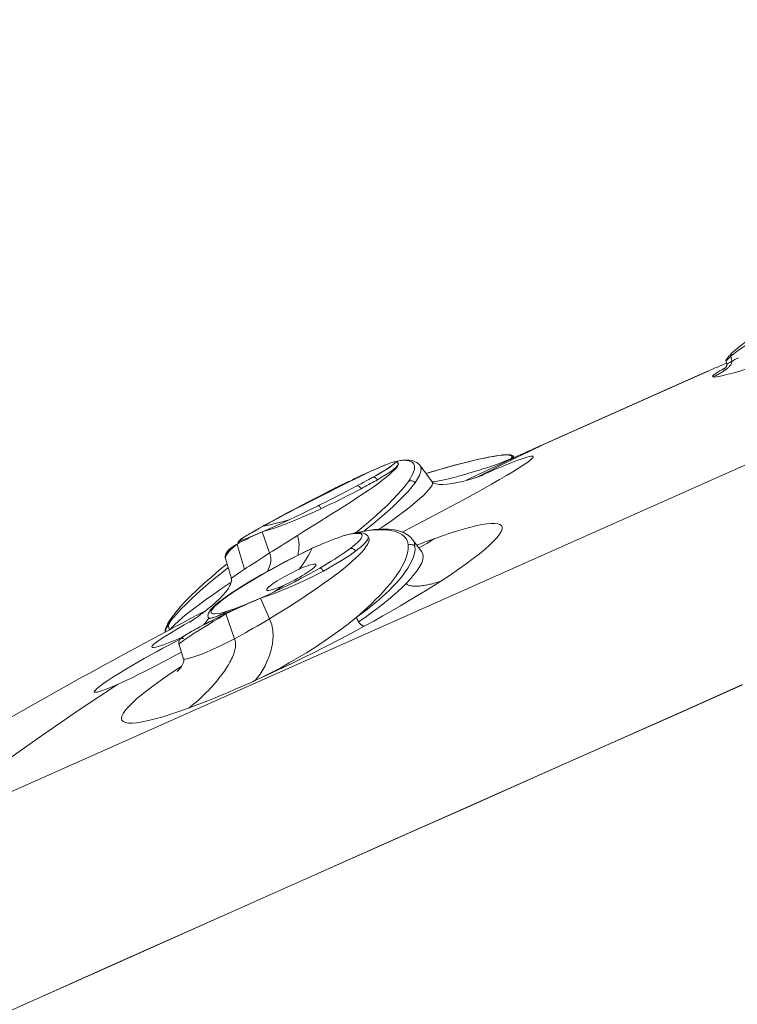
# Model space of a CAD drawing. Units: inches. Extents: x 168 to 1024, y 127 to 1560.
# Drawn here: x 928 to 956, y 1520 to 1559 of the extents above; entities that cross this region are included whole.
import ezdxf

# ---------------------------------------------------------------- set-up
doc = ezdxf.new("R2010")
doc.units = ezdxf.units.IN
doc.header["$MEASUREMENT"] = 0
doc.layers.add('Layer 1', color=7, linetype='Continuous')

msp = doc.modelspace()

# ---------------------------------------------------------------- linework, layer by layer
at = {"layer": 'Layer 1', "color": 7, "lineweight": 15}
for points in [[(996.091, 1559.097), (922.99, 1526.551)], [(958.854, 1547.793), (958.501, 1547.576), (958.164, 1547.366), (957.846, 1547.162), (957.545, 1546.966), (957.268, 1546.781), (957.013, 1546.605), (956.784, 1546.441), (956.581, 1546.289), (956.404, 1546.15)], [(959.05, 1547.724), (958.705, 1547.518), (958.376, 1547.319), (958.062, 1547.126), (957.764, 1546.942), (957.486, 1546.766), (957.227, 1546.6), (956.988, 1546.444), (956.773, 1546.299), (956.581, 1546.167), (956.415, 1546.048)], [(960.405, 1546.623), (959.879, 1546.428), (959.37, 1546.243), (958.882, 1546.067), (958.42, 1545.903), (957.985, 1545.752), (957.577, 1545.613), (957.205, 1545.489), (956.864, 1545.378), (956.557, 1545.282), (956.288, 1545.203), (956.057, 1545.138), (955.86, 1545.086), (955.704, 1545.053), (955.59, 1545.035), (955.508, 1545.03), (955.456, 1545.037)], [(956.404, 1546.15), (956.258, 1546.025), (956.191, 1545.965)], [(956.415, 1546.048), (956.273, 1545.943)], [(955.456, 1545.037), (955.497, 1545.055), (955.539, 1545.074), (955.579, 1545.093), (955.619, 1545.114), (955.659, 1545.135), (955.697, 1545.155), (955.734, 1545.177), (955.772, 1545.199), (955.807, 1545.22), (955.842, 1545.241), (955.874, 1545.263), (955.905, 1545.283), (955.934, 1545.304), (955.962, 1545.324), (955.988, 1545.344), (956.013, 1545.363), (956.035, 1545.382), (956.055, 1545.4), (956.073, 1545.418), (956.09, 1545.435), (956.106, 1545.453), (956.124, 1545.474), (956.142, 1545.496), (956.157, 1545.518), (956.173, 1545.54), (956.184, 1545.562), (956.193, 1545.583), (956.2, 1545.605), (956.202, 1545.627), (956.199, 1545.649)], [(956.013, 1545.766), (956.003, 1545.751), (955.993, 1545.735), (955.987, 1545.721), (955.981, 1545.706), (955.977, 1545.693), (955.974, 1545.679), (955.971, 1545.665), (955.973, 1545.649), (955.974, 1545.643)], [(955.973, 1545.645), (955.999, 1545.519)], [(956.159, 1545.851), (956.091, 1545.792), (956.038, 1545.741), (956, 1545.7), (955.98, 1545.668), (955.974, 1545.643)], [(955.974, 1545.643), (955.974, 1545.642)], [(956.036, 1545.799), (956.024, 1545.782), (956.013, 1545.766)], [(956.192, 1545.965), (956.181, 1545.956), (956.159, 1545.934), (956.138, 1545.913), (956.118, 1545.893), (956.098, 1545.873), (956.082, 1545.854), (956.065, 1545.835), (956.05, 1545.817), (956.036, 1545.799)], [(956.127, 1545.609), (956.199, 1545.65)], [(956.159, 1545.851), (956.156, 1545.868), (956.156, 1545.886), (956.157, 1545.904), (956.163, 1545.921), (956.17, 1545.938), (956.18, 1545.952), (956.191, 1545.965)], [(956.273, 1545.943), (956.159, 1545.851)], [(956.199, 1545.65), (956.159, 1545.851)], [(956.321, 1545.716), (956.199, 1545.649)], [(956.468, 1545.793), (956.321, 1545.716)], [(955.295, 1545.279), (948.318, 1542.172)], [(948.392, 1542.206), (955.219, 1545.245)], [(955.295, 1545.279), (955.219, 1545.245)], [(955.448, 1545.046), (955.446, 1545.064), (955.462, 1545.086), (955.491, 1545.115), (955.532, 1545.147), (955.586, 1545.184), (955.652, 1545.225), (955.729, 1545.272), (955.816, 1545.321)], [(955.816, 1545.321), (955.914, 1545.374)], [(955.889, 1545.344), (955.887, 1545.343), (955.887, 1545.343)], [(955.919, 1545.369), (955.916, 1545.366), (955.912, 1545.363), (955.909, 1545.361), (955.907, 1545.358), (955.904, 1545.356), (955.903, 1545.354), (955.9, 1545.352), (955.898, 1545.351), (955.897, 1545.35), (955.894, 1545.349), (955.893, 1545.347), (955.892, 1545.347), (955.892, 1545.345), (955.89, 1545.345), (955.889, 1545.345), (955.889, 1545.344)], [(955.914, 1545.374), (955.936, 1545.386)], [(955.914, 1545.374), (955.931, 1545.381)], [(956, 1545.494), (955.999, 1545.486), (955.996, 1545.478), (955.993, 1545.469), (955.989, 1545.46), (955.985, 1545.45), (955.98, 1545.44), (955.973, 1545.431), (955.966, 1545.421), (955.959, 1545.412), (955.952, 1545.403), (955.945, 1545.395), (955.938, 1545.388), (955.933, 1545.383), (955.927, 1545.378), (955.923, 1545.373), (955.919, 1545.369)], [(956, 1545.58), (955.977, 1545.57)], [(955.999, 1545.518), (955.999, 1545.519), (956.007, 1545.53), (956.032, 1545.549), (956.071, 1545.575)], [(955.999, 1545.515), (956, 1545.511), (956.002, 1545.502), (956, 1545.494)], [(956.071, 1545.575), (956.127, 1545.609)], [(955.456, 1545.037), (955.455, 1545.038), (955.453, 1545.039), (955.453, 1545.039), (955.451, 1545.041), (955.451, 1545.042), (955.449, 1545.043), (955.448, 1545.044), (955.448, 1545.045), (955.448, 1545.046)], [(951.807, 1543.726), (951.806, 1543.726)], [(948.249, 1542.11), (948.795, 1542.37), (949.339, 1542.627)], [(948.318, 1542.172), (948.392, 1542.206)], [(943.245, 1541.753), (943.194, 1541.748), (943.144, 1541.74), (943.09, 1541.731)], [(943.918, 1541.56), (943.882, 1541.602), (943.804, 1541.665), (943.717, 1541.71), (943.619, 1541.741), (943.507, 1541.759), (943.382, 1541.764), (943.244, 1541.756), (943.094, 1541.73)], [(943.473, 1540.923), (943.543, 1541.031), (943.6, 1541.129), (943.644, 1541.215), (943.677, 1541.294), (943.699, 1541.364), (943.71, 1541.426), (943.714, 1541.481), (943.71, 1541.529), (943.699, 1541.571), (943.682, 1541.608), (943.66, 1541.64), (943.633, 1541.667), (943.601, 1541.69), (943.565, 1541.709), (943.527, 1541.724), (943.485, 1541.736), (943.44, 1541.745), (943.394, 1541.751), (943.346, 1541.754), (943.296, 1541.754), (943.245, 1541.753)], [(946.928, 1541.931), (946.706, 1541.892), (946.458, 1541.842), (946.182, 1541.782), (945.882, 1541.711), (945.558, 1541.629), (945.212, 1541.537), (944.848, 1541.437), (944.465, 1541.327), (944.159, 1541.236)], [(947.012, 1541.938), (946.826, 1541.91), (946.613, 1541.871), (946.379, 1541.823), (946.123, 1541.766), (945.846, 1541.7), (945.551, 1541.625), (945.239, 1541.543), (944.913, 1541.453), (944.573, 1541.356), (944.221, 1541.254)], [(946.149, 1541.08), (946.619, 1541.315), (947.162, 1541.583), (947.706, 1541.848), (948.249, 1542.11)], [(946.554, 1541.46), (946.703, 1541.51), (946.857, 1541.564), (947.013, 1541.621), (947.173, 1541.681), (947.337, 1541.746), (947.505, 1541.815)], [(946.754, 1541.341), (946.952, 1541.425), (947.14, 1541.503), (947.315, 1541.575), (947.48, 1541.641), (947.633, 1541.702), (947.775, 1541.755), (947.906, 1541.802), (948.024, 1541.842), (948.129, 1541.876), (948.219, 1541.899), (948.293, 1541.915), (948.348, 1541.919), (948.38, 1541.911), (948.388, 1541.891), (948.37, 1541.856), (948.322, 1541.806), (948.241, 1541.739), (948.129, 1541.656), (947.983, 1541.557), (947.8, 1541.439), (947.585, 1541.306), (947.337, 1541.158), (947.053, 1540.992), (946.74, 1540.812)], [(947.119, 1541.957), (946.928, 1541.931)], [(947.171, 1541.957), (947.012, 1541.938)], [(947.209, 1541.965), (947.119, 1541.957)], [(947.207, 1541.965), (947.188, 1541.962), (947.171, 1541.957)], [(947.271, 1541.963), (947.171, 1541.957)], [(947.221, 1541.966), (947.207, 1541.965)], [(947.364, 1541.973), (947.338, 1541.973), (947.311, 1541.972), (947.282, 1541.971), (947.251, 1541.969), (947.221, 1541.966)], [(947.479, 1541.949), (947.425, 1541.96), (947.356, 1541.964), (947.271, 1541.963)], [(947.455, 1541.968), (947.435, 1541.97), (947.413, 1541.971), (947.389, 1541.972), (947.364, 1541.973)], [(947.494, 1541.962), (947.475, 1541.965), (947.455, 1541.968)], [(947.538, 1541.911), (947.516, 1541.933), (947.479, 1541.949)], [(947.51, 1541.958), (947.494, 1541.962)], [(947.505, 1541.815), (947.532, 1541.852), (947.544, 1541.884), (947.538, 1541.911)], [(947.552, 1541.847), (947.505, 1541.815)], [(947.519, 1541.795), (947.505, 1541.815)], [(947.526, 1541.954), (947.51, 1541.958)], [(947.593, 1541.911), (947.59, 1541.915), (947.578, 1541.927), (947.567, 1541.935), (947.555, 1541.942), (947.541, 1541.949), (947.526, 1541.954)], [(947.582, 1541.874), (947.552, 1541.847)], [(947.593, 1541.911), (947.596, 1541.896), (947.582, 1541.874)], [(947.592, 1541.913), (947.637, 1541.851)], [(947.593, 1541.911), (947.593, 1541.911)], [(942.053, 1541.349), (942.182, 1541.406), (942.302, 1541.459), (942.415, 1541.506)], [(942.211, 1541.419), (942.058, 1541.352)], [(942.282, 1541.45), (942.211, 1541.419)], [(942.34, 1541.475), (942.282, 1541.45)], [(942.384, 1541.495), (942.34, 1541.475)], [(942.42, 1541.51), (942.384, 1541.495)], [(942.415, 1541.506), (942.517, 1541.55)], [(942.454, 1541.523), (942.42, 1541.51)], [(942.49, 1541.538), (942.454, 1541.523)], [(942.534, 1541.556), (942.49, 1541.538)], [(942.807, 1541.532), (942.727, 1541.477), (942.624, 1541.41), (942.503, 1541.334)], [(942.517, 1541.55), (942.612, 1541.588)], [(942.809, 1541.532), (942.756, 1541.496), (942.687, 1541.451), (942.609, 1541.4), (942.519, 1541.345)], [(942.909, 1541.414), (942.817, 1541.343), (942.704, 1541.264), (942.57, 1541.178)], [(942.612, 1541.588), (942.696, 1541.621), (942.771, 1541.65), (942.838, 1541.673)], [(942.712, 1541.182), (942.825, 1541.281), (942.918, 1541.368)], [(942.809, 1541.532), (942.807, 1541.532)], [(942.879, 1541.585), (942.809, 1541.532)], [(942.838, 1541.673), (942.894, 1541.691)], [(942.924, 1541.626), (942.879, 1541.585)], [(942.924, 1541.695), (942.894, 1541.692)], [(942.894, 1541.691), (942.934, 1541.69)], [(942.984, 1541.476), (942.909, 1541.414)], [(942.918, 1541.368), (942.991, 1541.446)], [(942.951, 1541.696), (942.924, 1541.695)], [(942.949, 1541.657), (942.924, 1541.626)], [(942.934, 1541.69), (942.952, 1541.678), (942.949, 1541.657)], [(942.975, 1541.695), (942.951, 1541.696)], [(942.963, 1541.695), (942.993, 1541.705)], [(943.065, 1541.643), (943.055, 1541.655), (943.029, 1541.676), (943.002, 1541.689), (942.975, 1541.695)], [(943.037, 1541.53), (942.984, 1541.476)], [(942.991, 1541.446), (943.043, 1541.512), (943.072, 1541.567)], [(942.993, 1541.705), (943.09, 1541.73)], [(943.09, 1541.731), (942.997, 1541.69)], [(943.08, 1541.61), (943.069, 1541.574), (943.037, 1541.53)], [(943.068, 1541.639), (943.072, 1541.634)], [(943.072, 1541.634), (943.08, 1541.61)], [(943.072, 1541.567), (943.08, 1541.61)], [(943.919, 1541.557), (943.958, 1541.484), (943.969, 1541.391), (943.952, 1541.284), (943.908, 1541.161), (943.835, 1541.024), (943.736, 1540.872)], [(943.918, 1541.56), (943.919, 1541.557)], [(943.919, 1541.557), (944.404, 1540.903)], [(946.124, 1541.322), (946.263, 1541.366), (946.407, 1541.412)], [(946.407, 1541.412), (946.554, 1541.46)], [(941.319, 1540.994), (941.057, 1540.865), (940.788, 1540.732), (940.514, 1540.596), (940.237, 1540.458), (939.96, 1540.318)], [(941.108, 1540.887), (941.356, 1541.009)], [(941.484, 1541.08), (941.334, 1541.004), (941.199, 1540.935)], [(941.261, 1540.978), (941.207, 1540.952)], [(941.315, 1541.006), (941.261, 1540.978)], [(941.369, 1541.032), (941.315, 1541.006)], [(941.816, 1541.236), (941.574, 1541.118), (941.319, 1540.994)], [(941.356, 1541.009), (941.597, 1541.128), (941.83, 1541.242)], [(941.422, 1541.059), (941.369, 1541.032)], [(941.477, 1541.085), (941.422, 1541.059)], [(941.586, 1541.138), (941.472, 1541.084)], [(941.586, 1541.138), (941.477, 1541.085)], [(941.777, 1541.222), (941.632, 1541.153), (941.484, 1541.08)], [(941.775, 1541.224), (941.586, 1541.138)], [(941.698, 1541.189), (941.586, 1541.138)], [(941.781, 1541.226), (941.698, 1541.189)], [(941.917, 1541.288), (941.775, 1541.224)], [(941.917, 1541.288), (941.777, 1541.222)], [(941.916, 1541.288), (941.888, 1541.276), (941.781, 1541.226)], [(942.048, 1541.347), (941.816, 1541.236)], [(941.916, 1541), (941.816, 1540.945)], [(941.83, 1541.242), (942.053, 1541.349)], [(942.051, 1541.074), (941.916, 1541)], [(942.208, 1541.162), (942.051, 1541.074)], [(942.184, 1541.149), (942.051, 1541.074)], [(942.255, 1540.989), (942.235, 1541.014), (942.213, 1541.038), (942.189, 1541.057), (942.162, 1541.072), (942.136, 1541.082), (942.11, 1541.087), (942.084, 1541.086), (942.059, 1541.079), (942.051, 1541.074)], [(942.519, 1541.345), (942.417, 1541.284), (942.306, 1541.22), (942.184, 1541.149)], [(942.255, 1540.989), (942.19, 1540.952)], [(942.503, 1541.334), (942.362, 1541.252), (942.208, 1541.162)], [(942.57, 1541.178), (942.42, 1541.087), (942.255, 1540.989)], [(942.266, 1540.832), (942.432, 1540.958), (942.581, 1541.075), (942.712, 1541.182)], [(944.221, 1541.254), (944.159, 1541.235)], [(945.798, 1540.974), (945.605, 1540.925), (945.401, 1540.879), (945.195, 1540.841), (945.002, 1540.814), (944.829, 1540.803), (944.679, 1540.805), (944.559, 1540.823), (944.469, 1540.853), (944.413, 1540.894), (944.404, 1540.904)], [(944.683, 1540.947), (944.771, 1540.965), (944.862, 1540.983), (944.956, 1541.004), (945.053, 1541.026), (945.157, 1541.05), (945.262, 1541.077), (945.373, 1541.105), (945.488, 1541.136), (945.606, 1541.169), (945.729, 1541.204), (945.857, 1541.242), (945.988, 1541.281), (946.124, 1541.322)], [(946.433, 1541.18), (946.408, 1541.17), (946.347, 1541.148), (946.255, 1541.116), (946.131, 1541.074), (945.975, 1541.026), (945.798, 1540.974)], [(946.186, 1541.093), (946.317, 1541.151), (946.543, 1541.249), (946.754, 1541.341)], [(939.816, 1540.241), (940.075, 1540.372), (940.336, 1540.504), (940.596, 1540.634), (940.855, 1540.762), (941.108, 1540.887)], [(941.443, 1540.744), (941.25, 1540.642), (941.054, 1540.54), (940.852, 1540.434), (940.644, 1540.327), (940.43, 1540.219), (940.212, 1540.11)], [(940.626, 1540.681), (940.338, 1540.534)], [(940.633, 1540.685), (940.383, 1540.531)], [(940.808, 1540.769), (940.633, 1540.685)], [(940.979, 1540.852), (940.808, 1540.769)], [(941.147, 1540.932), (940.979, 1540.852)], [(941.155, 1540.925), (941.104, 1540.899)], [(941.207, 1540.952), (941.155, 1540.925)], [(941.613, 1540.635), (941.453, 1540.551), (941.287, 1540.464)], [(941.406, 1538.905), (941.641, 1539.097), (941.921, 1539.334), (942.186, 1539.566), (942.431, 1539.79), (942.657, 1540.006), (942.864, 1540.211), (943.048, 1540.407), (943.212, 1540.591), (943.354, 1540.764), (943.473, 1540.923)], [(941.502, 1540.775), (941.443, 1540.744)], [(941.613, 1540.635), (941.595, 1540.662), (941.574, 1540.688), (941.552, 1540.71), (941.53, 1540.727), (941.509, 1540.739), (941.487, 1540.748), (941.466, 1540.75), (941.449, 1540.747), (941.443, 1540.744)], [(941.449, 1540.272), (941.672, 1540.42), (941.884, 1540.564), (942.082, 1540.701)], [(941.816, 1540.945), (941.715, 1540.89), (941.61, 1540.833), (941.502, 1540.775)], [(941.767, 1540.718), (941.69, 1540.677), (941.613, 1540.635)], [(942.19, 1540.952), (942.124, 1540.915), (942.056, 1540.877), (941.987, 1540.838), (941.916, 1540.799), (941.841, 1540.759), (941.767, 1540.718)], [(943.736, 1540.872), (943.611, 1540.707), (943.459, 1540.531), (943.285, 1540.342), (943.087, 1540.142), (942.867, 1539.933), (942.625, 1539.715), (942.362, 1539.488), (942.081, 1539.255), (941.783, 1539.017)], [(942.082, 1540.701), (942.266, 1540.832)], [(942.322, 1539.038), (942.517, 1539.173), (942.803, 1539.374), (943.07, 1539.567), (943.317, 1539.753), (943.542, 1539.927), (943.74, 1540.088), (943.914, 1540.237), (944.063, 1540.373), (944.185, 1540.495), (944.283, 1540.604), (944.355, 1540.698), (944.402, 1540.779), (944.42, 1540.845), (944.41, 1540.896), (944.404, 1540.903)], [(943.736, 1540.872), (943.714, 1540.895), (943.688, 1540.915), (943.658, 1540.932), (943.627, 1540.943), (943.595, 1540.95), (943.564, 1540.951), (943.531, 1540.947), (943.5, 1540.938), (943.473, 1540.923)], [(946.74, 1540.812), (946.397, 1540.618), (946.021, 1540.41), (945.62, 1540.191), (945.195, 1539.961), (944.745, 1539.72), (944.279, 1539.474), (943.799, 1539.222)], [(944.407, 1540.9), (944.443, 1540.905), (944.517, 1540.918), (944.599, 1540.932), (944.683, 1540.947)], [(938.589, 1539.608), (938.821, 1539.729), (939.06, 1539.854), (939.307, 1539.981), (939.559, 1540.11), (939.816, 1540.241)], [(939.817, 1540.265), (939.482, 1540.091)], [(939.96, 1540.318), (939.685, 1540.179)], [(940.338, 1540.534), (940.05, 1540.386), (939.817, 1540.265)], [(941.287, 1540.464), (941.116, 1540.377), (940.943, 1540.288), (940.765, 1540.2), (940.585, 1540.11), (940.4, 1540.021), (940.215, 1539.933)], [(941.216, 1540.121), (941.449, 1540.272)], [(939.898, 1539.953), (939.617, 1539.815), (939.335, 1539.678), (939.054, 1539.543), (938.774, 1539.412), (938.5, 1539.284), (938.231, 1539.162), (937.973, 1539.047), (937.725, 1538.94)], [(939.685, 1540.179), (939.413, 1540.04), (939.146, 1539.903), (938.887, 1539.769), (938.636, 1539.638)], [(939.482, 1540.091), (939.207, 1539.947), (938.939, 1539.806), (938.681, 1539.669)], [(940.031, 1539.846), (939.754, 1539.718)], [(939.962, 1539.985), (939.898, 1539.953)], [(940.212, 1540.11), (939.962, 1539.985)], [(940.031, 1539.846), (939.962, 1539.985)], [(940.215, 1539.933), (940.031, 1539.846)], [(940.21, 1539.487), (940.466, 1539.647), (940.721, 1539.806), (940.973, 1539.965)], [(940.973, 1539.965), (941.216, 1540.121)], [(939.754, 1539.718), (939.474, 1539.594), (939.195, 1539.473), (938.924, 1539.36), (938.661, 1539.256), (938.407, 1539.159), (938.163, 1539.074), (937.933, 1539), (937.72, 1538.938)], [(938.218, 1539.416), (938.117, 1539.361)], [(938.154, 1539.376), (938.296, 1539.452)], [(938.681, 1539.669), (938.436, 1539.537), (938.203, 1539.412)], [(938.366, 1539.494), (938.218, 1539.416)], [(938.296, 1539.452), (938.369, 1539.491)], [(938.347, 1539.485), (938.351, 1539.487), (938.369, 1539.491)], [(938.636, 1539.638), (938.366, 1539.494)], [(938.369, 1539.491), (938.589, 1539.608)], [(938.545, 1539.348), (938.786, 1539.417)], [(940.21, 1539.487), (940.087, 1539.412), (939.84, 1539.257)], [(937.437, 1538.98), (937.593, 1539.069)], [(937.561, 1539.057), (937.465, 1539.002)], [(937.68, 1539.123), (937.561, 1539.057)], [(937.593, 1539.069), (937.762, 1539.163)], [(937.826, 1539.204), (937.68, 1539.123)], [(938.203, 1539.412), (937.987, 1539.293), (937.787, 1539.182), (937.733, 1539.153)], [(937.762, 1539.163), (937.886, 1539.231)], [(937.762, 1539.163), (938.026, 1539.218)], [(937.988, 1539.292), (937.826, 1539.204)], [(937.886, 1539.231), (938.017, 1539.302)], [(938.117, 1539.361), (937.988, 1539.292)], [(938.017, 1539.302), (938.154, 1539.376)], [(938.026, 1539.218), (938.286, 1539.279), (938.545, 1539.348)], [(939.84, 1539.257), (939.347, 1538.949)], [(943.627, 1538.644), (943.584, 1538.696), (943.462, 1538.807), (943.31, 1538.898), (943.13, 1538.968), (942.922, 1539.015), (942.687, 1539.041), (942.423, 1539.045), (942.128, 1539.026), (941.807, 1538.984)], [(943.799, 1539.222), (943.306, 1538.965)], [(944.495, 1538.669), (944.815, 1538.783), (945.118, 1538.887), (945.403, 1538.978), (945.675, 1539.059), (945.928, 1539.128), (946.163, 1539.184), (946.375, 1539.227), (946.565, 1539.257), (946.732, 1539.272), (946.871, 1539.272), (946.987, 1539.257), (947.072, 1539.227), (947.13, 1539.181), (947.158, 1539.119), (947.158, 1539.042), (947.125, 1538.949), (947.061, 1538.84), (946.966, 1538.717), (946.841, 1538.579), (946.682, 1538.425), (946.493, 1538.258), (946.276, 1538.078), (946.025, 1537.885), (945.748, 1537.679), (945.443, 1537.465), (945.11, 1537.238), (944.749, 1537)], [(937.224, 1538.709), (937.113, 1538.655), (937.009, 1538.603), (936.911, 1538.552), (936.818, 1538.504)], [(936.864, 1538.629), (936.914, 1538.663)], [(936.869, 1538.641), (936.865, 1538.638)], [(936.874, 1538.644), (936.869, 1538.641)], [(936.88, 1538.65), (936.874, 1538.644)], [(936.889, 1538.655), (936.88, 1538.65)], [(936.897, 1538.661), (936.889, 1538.655)], [(936.905, 1538.666), (936.897, 1538.661)], [(936.915, 1538.672), (936.905, 1538.666)], [(936.914, 1538.663), (936.981, 1538.709), (937.068, 1538.764)], [(936.925, 1538.679), (936.915, 1538.672)], [(936.934, 1538.685), (936.925, 1538.679)], [(936.949, 1538.695), (936.934, 1538.685)], [(937.079, 1538.666), (937.002, 1538.637), (936.936, 1538.614)], [(936.963, 1538.705), (936.949, 1538.695)], [(936.98, 1538.715), (936.963, 1538.705)], [(936.996, 1538.725), (936.98, 1538.715)], [(937.018, 1538.74), (936.996, 1538.725)], [(937.043, 1538.755), (937.018, 1538.74)], [(937.069, 1538.771), (937.043, 1538.755)], [(937.068, 1538.764), (937.174, 1538.827), (937.297, 1538.9), (937.437, 1538.98)], [(937.102, 1538.791), (937.069, 1538.771)], [(937.578, 1538.874), (937.472, 1538.829), (937.36, 1538.781), (937.257, 1538.738), (937.163, 1538.699), (937.079, 1538.666)], [(937.137, 1538.812), (937.102, 1538.791)], [(937.184, 1538.839), (937.137, 1538.812)], [(937.232, 1538.868), (937.184, 1538.839)], [(937.264, 1538.736), (937.221, 1538.718)], [(937.587, 1538.878), (937.461, 1538.82), (937.339, 1538.764), (937.224, 1538.709)], [(937.294, 1538.905), (937.232, 1538.868)], [(937.354, 1538.777), (937.264, 1538.736)], [(937.361, 1538.943), (937.294, 1538.905)], [(937.578, 1538.874), (937.354, 1538.777)], [(937.465, 1539.002), (937.361, 1538.943)], [(937.72, 1538.938), (937.578, 1538.874)], [(937.72, 1538.938), (937.587, 1538.878)], [(938.013, 1538.107), (937.72, 1538.938)], [(938.71, 1538.549), (939.105, 1538.796)], [(939.347, 1538.949), (939.105, 1538.796)], [(939.118, 1538.011), (939.12, 1538.018), (939.131, 1538.067), (939.14, 1538.117), (939.149, 1538.169), (939.157, 1538.222), (939.162, 1538.276), (939.167, 1538.33), (939.168, 1538.384), (939.168, 1538.44), (939.165, 1538.499), (939.16, 1538.561), (939.15, 1538.623), (939.138, 1538.683), (939.122, 1538.741), (939.105, 1538.796)], [(939.682, 1538.289), (939.842, 1538.359), (939.997, 1538.426), (940.149, 1538.49), (940.295, 1538.549), (940.437, 1538.606), (940.574, 1538.658), (940.706, 1538.707), (940.831, 1538.752)], [(941.925, 1538.676), (941.924, 1538.607), (941.902, 1538.528), (941.862, 1538.442), (941.804, 1538.346), (941.728, 1538.244), (941.635, 1538.134), (941.524, 1538.019), (941.396, 1537.897), (941.253, 1537.766), (941.093, 1537.628), (940.918, 1537.487), (940.733, 1537.342), (940.538, 1537.196), (940.335, 1537.047)], [(940.831, 1538.752), (940.95, 1538.792)], [(940.95, 1538.792), (941.112, 1538.83)], [(941.103, 1538.83), (940.954, 1538.793)], [(941.234, 1538.86), (941.103, 1538.83)], [(941.112, 1538.83), (941.254, 1538.857), (941.374, 1538.873)], [(941.46, 1538.918), (941.216, 1538.856)], [(941.351, 1538.881), (941.234, 1538.86)], [(941.418, 1538.907), (941.307, 1538.881)], [(941.454, 1538.895), (941.351, 1538.881)], [(941.374, 1538.873), (941.475, 1538.878), (941.552, 1538.872)], [(941.873, 1538.645), (941.836, 1538.586), (941.783, 1538.519), (941.712, 1538.444), (941.624, 1538.363), (941.52, 1538.277), (941.4, 1538.185)], [(941.534, 1538.931), (941.418, 1538.907)], [(941.544, 1538.9), (941.454, 1538.895)], [(941.807, 1538.984), (941.46, 1538.918)], [(941.644, 1538.74), (941.613, 1538.681), (941.56, 1538.614), (941.489, 1538.538)], [(943.466, 1538.409), (943.444, 1538.521), (943.405, 1538.619), (943.352, 1538.703), (943.287, 1538.774), (943.21, 1538.834), (943.124, 1538.885), (943.032, 1538.925), (942.931, 1538.958), (942.827, 1538.983), (942.718, 1539.001), (942.605, 1539.013), (942.489, 1539.019), (942.37, 1539.02), (942.252, 1539.018), (942.132, 1539.011), (942.012, 1539.001), (941.891, 1538.987), (941.771, 1538.971), (941.652, 1538.951), (941.534, 1538.931)], [(941.768, 1538.865), (941.699, 1538.888), (941.625, 1538.899), (941.544, 1538.9)], [(941.552, 1538.872), (941.608, 1538.855), (941.641, 1538.827), (941.654, 1538.789), (941.644, 1538.74)], [(941.783, 1539.017), (941.727, 1538.973)], [(941.876, 1538.779), (941.83, 1538.826), (941.768, 1538.865)], [(941.876, 1538.779), (941.891, 1538.744), (941.891, 1538.699), (941.873, 1538.645)], [(941.894, 1538.757), (941.874, 1538.781)], [(941.874, 1538.781), (941.876, 1538.779)], [(941.894, 1538.757), (941.907, 1538.734), (941.925, 1538.676)], [(943.306, 1538.965), (943.233, 1538.928)], [(943.624, 1538.648), (944.001, 1538.152)], [(943.627, 1538.644), (943.66, 1538.596), (943.707, 1538.487), (943.732, 1538.366)], [(943.911, 1538.323), (944.005, 1538.374), (944.101, 1538.428), (944.199, 1538.484), (944.297, 1538.543), (944.396, 1538.606), (944.495, 1538.67)], [(944.01, 1538.487), (944.256, 1538.581), (944.495, 1538.669)], [(936.354, 1536.405), (936.518, 1536.519), (936.699, 1536.639), (936.894, 1536.764), (937.104, 1536.894), (937.327, 1537.028), (937.561, 1537.165), (937.804, 1537.305), (938.057, 1537.447), (938.318, 1537.589), (938.586, 1537.733), (938.858, 1537.875), (939.132, 1538.016), (939.408, 1538.154), (939.682, 1538.289)], [(936.377, 1538.16), (936.393, 1538.187), (936.412, 1538.215), (936.439, 1538.244), (936.47, 1538.275), (936.506, 1538.305), (936.544, 1538.337), (936.587, 1538.368), (936.632, 1538.397), (936.679, 1538.428), (936.705, 1538.443)], [(936.594, 1538.337), (936.478, 1538.225), (936.386, 1538.125)], [(936.563, 1538.353), (936.501, 1538.306), (936.45, 1538.264), (936.408, 1538.226)], [(939.675, 1538.286), (939.394, 1538.149), (939.109, 1538.006), (938.822, 1537.86), (938.537, 1537.712), (938.256, 1537.562), (937.979, 1537.411), (937.71, 1537.26), (937.451, 1537.11), (937.203, 1536.964), (936.966, 1536.821), (936.745, 1536.682), (936.541, 1536.548)], [(936.638, 1538.402), (936.563, 1538.353)], [(936.732, 1538.458), (936.594, 1538.337)], [(936.705, 1538.444), (936.638, 1538.402)], [(936.705, 1538.443), (936.736, 1538.459)], [(936.71, 1538.446), (936.732, 1538.458)], [(936.818, 1538.504), (936.732, 1538.457)], [(936.772, 1538.481), (936.732, 1538.457)], [(936.765, 1538.349), (936.732, 1538.458)], [(936.831, 1538.129), (936.765, 1538.349)], [(936.827, 1538.608), (936.825, 1538.607), (936.824, 1538.606), (936.823, 1538.604), (936.821, 1538.603), (936.82, 1538.602), (936.818, 1538.601), (936.817, 1538.6), (936.816, 1538.599), (936.814, 1538.597), (936.814, 1538.597), (936.813, 1538.595), (936.812, 1538.594), (936.81, 1538.593), (936.809, 1538.592), (936.807, 1538.59), (936.806, 1538.59), (936.806, 1538.588), (936.805, 1538.587), (936.803, 1538.586), (936.802, 1538.585), (936.801, 1538.583), (936.799, 1538.582), (936.798, 1538.581), (936.798, 1538.579), (936.796, 1538.577), (936.795, 1538.576), (936.794, 1538.574), (936.792, 1538.572), (936.791, 1538.57), (936.789, 1538.568), (936.788, 1538.566), (936.787, 1538.563), (936.785, 1538.56), (936.784, 1538.556), (936.781, 1538.552), (936.78, 1538.546), (936.778, 1538.539), (936.777, 1538.533), (936.776, 1538.527), (936.776, 1538.521), (936.776, 1538.515), (936.777, 1538.508), (936.778, 1538.503), (936.78, 1538.497)], [(936.88, 1538.596), (936.843, 1538.566), (936.814, 1538.541), (936.795, 1538.52), (936.784, 1538.504)], [(936.829, 1538.61), (936.827, 1538.608)], [(936.832, 1538.613), (936.829, 1538.61)], [(936.829, 1538.59), (936.836, 1538.604)], [(936.88, 1538.596), (936.845, 1538.587), (936.829, 1538.59)], [(936.836, 1538.615), (936.832, 1538.613)], [(936.836, 1538.604), (936.864, 1538.629)], [(936.839, 1538.618), (936.836, 1538.615)], [(936.842, 1538.621), (936.839, 1538.618)], [(936.845, 1538.623), (936.842, 1538.621)], [(936.849, 1538.626), (936.845, 1538.623)], [(936.853, 1538.629), (936.849, 1538.626)], [(936.857, 1538.632), (936.853, 1538.629)], [(936.861, 1538.634), (936.857, 1538.632)], [(936.865, 1538.638), (936.861, 1538.634)], [(936.936, 1538.614), (936.88, 1538.596)], [(936.88, 1538.596), (936.88, 1538.596)], [(938.23, 1538.244), (938.462, 1538.392), (938.584, 1538.469), (938.71, 1538.549)], [(939.682, 1538.289), (939.606, 1538.14), (939.526, 1537.995), (939.445, 1537.856), (939.359, 1537.722), (939.271, 1537.593), (939.18, 1537.47)], [(941.155, 1538.261), (941.056, 1538.188), (940.948, 1538.111), (940.831, 1538.032), (940.707, 1537.95), (940.649, 1537.912)], [(941.489, 1538.538), (941.395, 1538.453), (941.285, 1538.36), (941.155, 1538.261)], [(941.4, 1538.185), (941.381, 1538.211), (941.356, 1538.234), (941.329, 1538.253), (941.3, 1538.268), (941.269, 1538.278), (941.239, 1538.282), (941.209, 1538.281), (941.18, 1538.273), (941.155, 1538.261)], [(943.732, 1538.366), (943.733, 1538.232), (943.711, 1538.093), (943.669, 1537.948), (943.609, 1537.802), (943.535, 1537.655), (943.447, 1537.506), (943.346, 1537.358), (943.237, 1537.211), (943.12, 1537.066), (942.995, 1536.923), (942.864, 1536.782), (942.729, 1536.645), (942.588, 1536.51), (942.446, 1536.379), (942.302, 1536.252), (942.155, 1536.128), (942.008, 1536.008), (941.861, 1535.892), (941.712, 1535.779), (941.564, 1535.671), (941.417, 1535.567)], [(941.418, 1535.566), (941.571, 1535.698), (941.724, 1535.835), (941.877, 1535.976), (942.031, 1536.121), (942.183, 1536.27), (942.335, 1536.424), (942.482, 1536.582), (942.625, 1536.743), (942.763, 1536.908), (942.895, 1537.075), (943.018, 1537.244), (943.131, 1537.415), (943.233, 1537.587), (943.32, 1537.758), (943.39, 1537.928), (943.44, 1538.094), (943.466, 1538.256), (943.466, 1538.409)], [(943.732, 1538.366), (943.711, 1538.388), (943.685, 1538.407), (943.658, 1538.422), (943.627, 1538.433), (943.594, 1538.439), (943.561, 1538.439), (943.528, 1538.435), (943.495, 1538.424), (943.466, 1538.409)], [(943.806, 1538.407), (944.01, 1538.487)], [(943.882, 1538.308), (943.911, 1538.323)], [(936.408, 1538.226), (936.372, 1538.189), (936.34, 1538.153), (936.314, 1538.116), (936.292, 1538.076), (936.274, 1538.029), (936.264, 1537.976), (936.266, 1537.916), (936.274, 1537.883)], [(936.386, 1538.125), (936.32, 1538.036), (936.281, 1537.961), (936.271, 1537.9), (936.274, 1537.883)], [(936.274, 1537.883), (936.506, 1537.106)], [(936.371, 1538.111), (936.371, 1538.134), (936.377, 1538.16)], [(937.028, 1537.473), (936.831, 1538.129)], [(937.028, 1537.473), (937.115, 1537.528), (937.208, 1537.587), (937.306, 1537.651), (937.411, 1537.718), (937.52, 1537.79), (937.636, 1537.864), (937.757, 1537.942)], [(937.757, 1537.942), (938.013, 1538.107)], [(938.013, 1538.107), (938.037, 1538.044), (938.05, 1537.983), (938.057, 1537.923), (938.06, 1537.87), (938.057, 1537.821), (938.053, 1537.766), (938.042, 1537.703), (938.027, 1537.637), (938.006, 1537.571), (937.983, 1537.502), (937.954, 1537.431), (937.933, 1537.385)], [(938.013, 1538.107), (938.119, 1538.174), (938.23, 1538.244)], [(940.649, 1537.912), (940.576, 1537.866), (940.437, 1537.779), (940.292, 1537.69)], [(941.049, 1537.94), (940.912, 1537.853)], [(941.4, 1538.185), (941.293, 1538.107), (941.176, 1538.025), (941.049, 1537.94)], [(944.003, 1538.147), (944.046, 1538.061), (944.057, 1537.962), (944.042, 1537.848), (943.998, 1537.722), (943.928, 1537.582), (943.83, 1537.43), (943.706, 1537.266), (943.556, 1537.09), (943.382, 1536.905)], [(944.001, 1538.152), (944.003, 1538.147)], [(936.336, 1537.674), (936.043, 1537.436), (935.731, 1537.172), (935.439, 1536.917), (935.169, 1536.67), (934.922, 1536.433), (934.7, 1536.208), (934.502, 1535.995), (934.331, 1535.795), (934.185, 1535.609)], [(936.379, 1537.529), (936.26, 1537.435)], [(939.982, 1537.509), (939.751, 1537.376), (939.51, 1537.243), (939.259, 1537.109), (939, 1536.973), (938.735, 1536.839), (938.465, 1536.706), (938.195, 1536.576), (937.922, 1536.45), (937.651, 1536.328)], [(939.18, 1537.47), (939.285, 1537.515), (939.384, 1537.555), (939.477, 1537.591), (939.561, 1537.62), (939.634, 1537.642)], [(939.634, 1537.642), (939.698, 1537.657), (939.752, 1537.666), (939.794, 1537.668), (939.821, 1537.662), (939.836, 1537.649), (939.838, 1537.646)], [(939.824, 1537.601), (939.796, 1537.568), (939.758, 1537.529), (939.705, 1537.485), (939.645, 1537.437)], [(939.838, 1537.646), (939.836, 1537.628), (939.824, 1537.601)], [(940.141, 1537.6), (939.982, 1537.509)], [(940.127, 1537.396), (940.11, 1537.42), (940.094, 1537.442), (940.076, 1537.464), (940.058, 1537.482), (940.04, 1537.496), (940.024, 1537.506), (940.007, 1537.511), (939.993, 1537.513), (939.982, 1537.509)], [(940.295, 1537.488), (940.127, 1537.396)], [(940.292, 1537.69), (940.141, 1537.6)], [(940.461, 1537.581), (940.295, 1537.488)], [(940.912, 1537.853), (940.771, 1537.764), (940.619, 1537.673), (940.461, 1537.581)], [(936.26, 1537.435), (935.957, 1537.19), (935.671, 1536.952), (935.402, 1536.72), (935.152, 1536.498), (934.921, 1536.284), (934.71, 1536.081), (934.523, 1535.889), (934.357, 1535.711)], [(936.506, 1537.108), (936.507, 1537.099), (936.514, 1537.059), (936.512, 1537.014), (936.504, 1536.965), (936.49, 1536.916), (936.471, 1536.868), (936.448, 1536.82), (936.423, 1536.773), (936.394, 1536.726), (936.362, 1536.68), (936.329, 1536.634), (936.295, 1536.589)], [(936.551, 1537.147), (936.519, 1537.125), (936.507, 1537.113), (936.504, 1537.108)], [(936.504, 1537.108), (936.504, 1537.106)], [(936.74, 1537.278), (936.608, 1537.185), (936.551, 1537.147)], [(937.028, 1537.473), (936.86, 1537.361), (936.74, 1537.278)], [(940.127, 1537.396), (939.872, 1537.261), (939.605, 1537.126), (939.328, 1536.993), (939.049, 1536.865), (938.767, 1536.742), (938.484, 1536.625), (938.201, 1536.516), (937.922, 1536.417), (937.651, 1536.328)], [(937.902, 1536.645), (937.899, 1536.658), (937.904, 1536.679), (937.919, 1536.705), (937.947, 1536.736), (937.986, 1536.773), (938.032, 1536.813), (938.09, 1536.857), (938.156, 1536.905), (938.23, 1536.955), (938.311, 1537.007), (938.398, 1537.061), (938.49, 1537.116), (938.585, 1537.17)], [(939.1, 1537.099), (938.994, 1537.041), (938.885, 1536.985), (938.775, 1536.93), (938.665, 1536.877), (938.556, 1536.828)], [(938.585, 1537.17), (938.683, 1537.225), (938.783, 1537.278), (938.884, 1537.329), (938.985, 1537.379), (939.084, 1537.426), (939.18, 1537.47)], [(939.204, 1537.157), (939.1, 1537.099)], [(939.306, 1537.216), (939.204, 1537.157)], [(939.645, 1537.437), (939.572, 1537.386), (939.49, 1537.332), (939.402, 1537.274), (939.306, 1537.216)], [(935.811, 1536.485), (936.111, 1536.691), (936.424, 1536.903)], [(936.424, 1536.903), (936.501, 1536.953)], [(938.556, 1536.828), (938.46, 1536.787), (938.371, 1536.749), (938.287, 1536.718), (938.212, 1536.69), (938.141, 1536.667), (938.079, 1536.649), (938.026, 1536.637), (937.98, 1536.63), (937.946, 1536.629), (937.919, 1536.633), (937.903, 1536.643), (937.902, 1536.645)], [(938.002, 1535.51), (938.256, 1535.665), (938.52, 1535.827), (938.788, 1535.995), (939.055, 1536.166), (939.32, 1536.341), (939.584, 1536.518), (939.843, 1536.696), (940.095, 1536.873), (940.335, 1537.046)], [(938.167, 1536.563), (938.172, 1536.566), (938.269, 1536.625), (938.367, 1536.689), (938.462, 1536.756), (938.556, 1536.828)], [(943.382, 1536.905), (943.226, 1536.752), (943.057, 1536.594), (942.872, 1536.432), (942.675, 1536.266), (942.466, 1536.096), (942.244, 1535.924), (942.011, 1535.749), (941.767, 1535.572), (941.515, 1535.393)], [(944.749, 1537), (944.454, 1536.811), (944.148, 1536.62), (943.833, 1536.426), (943.505, 1536.229), (943.167, 1536.03), (942.82, 1535.829), (942.467, 1535.628), (942.106, 1535.426), (941.738, 1535.224)], [(943.382, 1536.905), (943.398, 1536.886), (943.42, 1536.869), (943.445, 1536.854), (943.474, 1536.842), (943.506, 1536.831), (943.539, 1536.822), (943.569, 1536.815), (943.601, 1536.81), (943.635, 1536.806), (943.674, 1536.802), (943.714, 1536.8), (943.754, 1536.8), (943.79, 1536.8), (943.826, 1536.801), (943.863, 1536.803), (943.904, 1536.806), (943.947, 1536.809), (943.991, 1536.814), (944.035, 1536.82), (944.081, 1536.826), (944.126, 1536.833), (944.173, 1536.842), (944.218, 1536.851), (944.267, 1536.861), (944.316, 1536.872), (944.367, 1536.884), (944.42, 1536.897), (944.473, 1536.912), (944.527, 1536.927), (944.582, 1536.944), (944.639, 1536.962), (944.694, 1536.98), (944.749, 1537)], [(934.797, 1535.735), (935.017, 1535.907), (935.261, 1536.091), (935.527, 1536.285), (935.811, 1536.485)], [(936.295, 1536.589), (936.258, 1536.544), (936.22, 1536.499), (936.182, 1536.456), (936.142, 1536.413), (936.103, 1536.372), (936.062, 1536.33), (936.021, 1536.29)], [(936.541, 1536.548), (936.355, 1536.421), (936.187, 1536.301)], [(936.207, 1536.299), (936.354, 1536.405)], [(937.651, 1536.328), (937.483, 1536.254), (937.321, 1536.183), (937.167, 1536.115), (937.02, 1536.052), (936.88, 1535.991), (936.747, 1535.936), (936.621, 1535.884), (936.506, 1535.834), (936.395, 1535.79)], [(937.651, 1536.328), (937.491, 1536.258), (937.335, 1536.191), (937.184, 1536.127), (937.035, 1536.067), (936.893, 1536.011), (936.756, 1535.958), (936.732, 1535.949)], [(937.01, 1536.04), (937.164, 1536.111), (937.324, 1536.182), (937.485, 1536.255), (937.651, 1536.328)], [(938.001, 1535.51), (937.651, 1536.328)], [(935.81, 1536.094), (935.766, 1536.055), (935.72, 1536.018), (935.675, 1535.979), (935.629, 1535.941), (935.582, 1535.903)], [(935.887, 1536.063), (935.846, 1536.026), (935.808, 1535.991), (935.774, 1535.957), (935.742, 1535.925), (935.713, 1535.893), (935.687, 1535.863), (935.665, 1535.833), (935.644, 1535.803), (935.626, 1535.773), (935.611, 1535.743), (935.599, 1535.71), (935.589, 1535.674), (935.585, 1535.637), (935.588, 1535.593), (935.593, 1535.568)], [(935.748, 1535.883), (935.801, 1535.949)], [(935.801, 1535.949), (935.874, 1536.024), (935.967, 1536.108), (936.078, 1536.199)], [(936.021, 1536.29), (935.981, 1536.25), (935.938, 1536.211), (935.897, 1536.172), (935.854, 1536.133), (935.81, 1536.094)], [(936.084, 1536.223), (936.029, 1536.182), (935.979, 1536.14), (935.931, 1536.101), (935.887, 1536.063)], [(936.078, 1536.199), (936.207, 1536.299)], [(936.151, 1536.275), (936.084, 1536.223)], [(936.187, 1536.301), (936.151, 1536.275)], [(936.151, 1536.275), (936.154, 1536.277), (936.179, 1536.29), (936.207, 1536.299)], [(936.151, 1536.275), (936.151, 1536.275)], [(936.291, 1535.71), (936.426, 1535.772), (936.566, 1535.837), (936.71, 1535.903), (936.858, 1535.971), (937.01, 1536.04)], [(936.732, 1535.949), (936.624, 1535.909), (936.5, 1535.865), (936.383, 1535.826)], [(934.185, 1535.609), (934.069, 1535.439), (934.02, 1535.356)], [(934.357, 1535.711), (934.218, 1535.547), (934.102, 1535.397)], [(934.283, 1535.293), (934.428, 1535.426), (934.6, 1535.574), (934.797, 1535.735)], [(935.265, 1535.66), (935.221, 1535.629), (935.18, 1535.599), (935.14, 1535.571), (935.101, 1535.544), (935.064, 1535.519), (935.031, 1535.495), (934.999, 1535.474), (934.972, 1535.455)], [(935.582, 1535.903), (935.535, 1535.867), (935.49, 1535.83), (935.445, 1535.794), (935.398, 1535.76), (935.354, 1535.725), (935.308, 1535.692), (935.265, 1535.66)], [(935.607, 1535.542), (935.588, 1535.505), (935.567, 1535.471), (935.547, 1535.437)], [(935.606, 1535.53), (935.593, 1535.568)], [(935.602, 1535.555), (935.593, 1535.568)], [(935.625, 1535.544), (935.602, 1535.555)], [(935.662, 1535.54), (935.625, 1535.544)], [(935.848, 1535.582), (935.774, 1535.56), (935.712, 1535.546), (935.662, 1535.54)], [(935.702, 1535.534), (935.767, 1535.553)], [(935.799, 1535.708), (935.745, 1535.721), (935.715, 1535.745), (935.704, 1535.78), (935.715, 1535.826), (935.748, 1535.883)], [(935.767, 1535.553), (935.848, 1535.582)], [(935.874, 1535.708), (935.799, 1535.708)], [(935.848, 1535.582), (935.919, 1535.606), (935.998, 1535.634)], [(935.919, 1535.608), (935.848, 1535.582)], [(935.971, 1535.719), (935.874, 1535.708)], [(935.899, 1535.524), (935.987, 1535.567)], [(935.998, 1535.641), (935.919, 1535.608)], [(935.987, 1535.567), (935.93, 1535.538)], [(936.224, 1535.778), (936.087, 1535.742), (935.971, 1535.719)], [(935.987, 1535.567), (936.089, 1535.616)], [(936.277, 1535.772), (936.178, 1535.723), (936.084, 1535.679), (935.998, 1535.641)], [(935.998, 1535.634), (936.087, 1535.666)], [(936.291, 1535.709), (936.001, 1535.533)], [(936.087, 1535.666), (936.182, 1535.702), (936.285, 1535.743)], [(936.089, 1535.616), (936.189, 1535.663)], [(936.189, 1535.663), (936.291, 1535.71)], [(936.383, 1535.826), (936.224, 1535.778)], [(936.383, 1535.826), (936.277, 1535.772)], [(936.285, 1535.743), (936.395, 1535.787)], [(936.63, 1534.733), (936.291, 1535.709)], [(939.814, 1534.4), (940.163, 1534.631), (940.499, 1534.866), (940.819, 1535.099), (941.126, 1535.333), (941.418, 1535.566)], [(941.515, 1535.393), (941.505, 1535.411), (941.495, 1535.43), (941.486, 1535.448), (941.475, 1535.466), (941.464, 1535.485), (941.451, 1535.504), (941.44, 1535.524), (941.429, 1535.545), (941.417, 1535.567)], [(933.929, 1535.157), (933.907, 1535.081), (933.898, 1535.013), (933.898, 1534.981)], [(934.013, 1535.264), (933.959, 1535.166), (933.923, 1535.082), (933.904, 1535.01)], [(934.021, 1535.358), (934.01, 1535.337), (933.962, 1535.243), (933.929, 1535.157)], [(934.013, 1535.264), (934.009, 1535.28), (934.006, 1535.298), (934.007, 1535.316), (934.011, 1535.333), (934.017, 1535.35), (934.02, 1535.356)], [(934.102, 1535.397), (934.013, 1535.264)], [(934.069, 1535.068), (934.013, 1535.264)], [(934.02, 1535.356), (934.021, 1535.358)], [(934.079, 1535.078), (934.163, 1535.173)], [(934.163, 1535.173), (934.283, 1535.293)], [(934.361, 1535.109), (934.652, 1535.28), (934.976, 1535.466)], [(934.623, 1534.735), (934.587, 1534.737), (934.572, 1534.746), (934.574, 1534.763), (934.592, 1534.786), (934.623, 1534.813), (934.667, 1534.846), (934.72, 1534.883), (934.783, 1534.923), (934.853, 1534.965), (934.931, 1535.01), (935.013, 1535.057), (935.1, 1535.105), (935.191, 1535.156), (935.286, 1535.207)], [(934.87, 1535.389), (934.862, 1535.384)], [(935.57, 1535.271), (935.365, 1535.143), (935.177, 1535.025), (935.009, 1534.919), (934.863, 1534.824)], [(934.891, 1535.402), (934.87, 1535.389)], [(934.924, 1535.424), (934.891, 1535.402)], [(934.972, 1535.455), (934.924, 1535.424)], [(935.261, 1535.195), (935.208, 1535.165), (935.155, 1535.137), (935.106, 1535.11), (935.057, 1535.084), (935.012, 1535.058), (934.968, 1535.034)], [(934.976, 1535.466), (935.048, 1535.506)], [(935.383, 1535.258), (935.261, 1535.195)], [(935.286, 1535.207), (935.383, 1535.258), (935.48, 1535.31), (935.582, 1535.362)], [(935.524, 1535.406), (935.501, 1535.377), (935.476, 1535.349), (935.451, 1535.323), (935.428, 1535.3), (935.406, 1535.279), (935.387, 1535.262), (935.38, 1535.257)], [(935.635, 1535.391), (935.567, 1535.355), (935.502, 1535.321), (935.439, 1535.288), (935.383, 1535.258)], [(935.547, 1535.437), (935.524, 1535.406)], [(935.795, 1535.408), (935.57, 1535.271)], [(935.582, 1535.362), (935.683, 1535.414)], [(935.604, 1535.53), (935.607, 1535.528), (935.621, 1535.522), (935.654, 1535.523)], [(935.706, 1535.426), (935.635, 1535.391)], [(935.654, 1535.523), (935.702, 1535.534)], [(935.683, 1535.414), (935.781, 1535.464)], [(935.781, 1535.464), (935.706, 1535.426)], [(935.93, 1535.538), (935.781, 1535.464)], [(936.001, 1535.533), (935.795, 1535.408)], [(936.631, 1534.733), (936.77, 1534.809), (936.915, 1534.888), (937.062, 1534.969), (937.211, 1535.053), (937.365, 1535.14), (937.52, 1535.229), (937.678, 1535.32), (937.84, 1535.414), (938.001, 1535.51)], [(937.437, 1533.08), (937.488, 1533.142), (937.539, 1533.205), (937.586, 1533.27), (937.633, 1533.335), (937.677, 1533.401), (937.718, 1533.468), (937.758, 1533.534), (937.795, 1533.601), (937.83, 1533.665), (937.862, 1533.731), (937.892, 1533.795), (937.921, 1533.858), (937.947, 1533.92), (937.97, 1533.98), (937.992, 1534.042), (938.016, 1534.106), (938.037, 1534.173), (938.056, 1534.239), (938.072, 1534.302), (938.088, 1534.363), (938.1, 1534.423), (938.11, 1534.479), (938.119, 1534.533), (938.128, 1534.59), (938.134, 1534.654), (938.141, 1534.721), (938.145, 1534.786), (938.147, 1534.849), (938.145, 1534.912), (938.143, 1534.97), (938.14, 1535.021), (938.134, 1535.07), (938.128, 1535.127), (938.114, 1535.198), (938.096, 1535.273), (938.074, 1535.344), (938.052, 1535.404), (938.027, 1535.46), (938.001, 1535.51)], [(940.094, 1534.357), (940.306, 1534.465), (940.786, 1534.715), (941.264, 1534.968), (941.738, 1535.224)], [(941.739, 1535.224), (941.728, 1535.225), (941.72, 1535.228), (941.709, 1535.231), (941.698, 1535.235), (941.688, 1535.238), (941.679, 1535.243), (941.668, 1535.249), (941.657, 1535.254), (941.646, 1535.261), (941.636, 1535.268), (941.625, 1535.275), (941.615, 1535.283), (941.604, 1535.291), (941.593, 1535.301), (941.582, 1535.311), (941.571, 1535.32), (941.56, 1535.332), (941.549, 1535.345), (941.538, 1535.36), (941.526, 1535.376), (941.513, 1535.395)], [(934.27, 1534.657), (934.038, 1534.568), (933.838, 1534.496), (933.67, 1534.44), (933.539, 1534.404), (933.445, 1534.387), (933.389, 1534.389), (933.372, 1534.411), (933.395, 1534.453), (933.457, 1534.515), (933.562, 1534.596), (933.704, 1534.697), (933.886, 1534.817), (934.105, 1534.954), (934.361, 1535.109)], [(934.532, 1534.764), (934.27, 1534.657)], [(934.968, 1535.034), (934.928, 1535.011), (934.888, 1534.989), (934.852, 1534.968), (934.818, 1534.947), (934.784, 1534.928), (934.754, 1534.909), (934.725, 1534.891), (934.698, 1534.874), (934.673, 1534.858), (934.651, 1534.842), (934.629, 1534.828), (934.608, 1534.813), (934.589, 1534.799), (934.571, 1534.786), (934.554, 1534.773), (934.539, 1534.759), (934.524, 1534.745), (934.51, 1534.731), (934.495, 1534.714), (934.481, 1534.695), (934.466, 1534.672), (934.452, 1534.642), (934.443, 1534.604), (934.439, 1534.56), (934.444, 1534.513), (934.447, 1534.502)], [(934.863, 1534.824), (934.736, 1534.742), (934.632, 1534.67), (934.552, 1534.611), (934.492, 1534.563), (934.458, 1534.528), (934.447, 1534.504)], [(934.557, 1534.774), (934.532, 1534.764)], [(931.801, 1533.189), (931.976, 1533.3), (932.169, 1533.419), (932.377, 1533.545), (932.598, 1533.675), (932.828, 1533.809), (933.069, 1533.946), (933.313, 1534.083), (933.562, 1534.22), (933.814, 1534.358), (934.067, 1534.493), (934.319, 1534.626)], [(934.319, 1534.626), (934.501, 1534.72)], [(934.447, 1534.504), (934.447, 1534.502)], [(934.448, 1534.5), (934.622, 1533.931)], [(934.622, 1533.931), (934.634, 1533.922), (934.677, 1533.921), (934.751, 1533.934), (934.856, 1533.96), (934.991, 1534.002), (935.152, 1534.057), (935.343, 1534.128), (935.558, 1534.214), (935.796, 1534.318), (936.055, 1534.44), (936.335, 1534.579), (936.63, 1534.733)], [(936.631, 1534.733), (936.648, 1534.692), (936.66, 1534.645), (936.67, 1534.592), (936.674, 1534.529), (936.671, 1534.458), (936.664, 1534.39), (936.654, 1534.336), (936.645, 1534.291), (936.632, 1534.243), (936.616, 1534.19), (936.597, 1534.133), (936.575, 1534.073), (936.547, 1534.007), (936.514, 1533.937), (936.481, 1533.87), (936.45, 1533.812), (936.422, 1533.759), (936.39, 1533.704), (936.354, 1533.646), (936.318, 1533.585), (936.277, 1533.523), (936.233, 1533.457), (936.185, 1533.39), (936.135, 1533.321), (936.084, 1533.253), (936.03, 1533.186), (935.976, 1533.118), (935.92, 1533.05), (935.863, 1532.983), (935.803, 1532.914), (935.739, 1532.843), (935.672, 1532.771), (935.602, 1532.698), (935.529, 1532.623), (935.453, 1532.548), (935.373, 1532.471), (935.29, 1532.394), (935.206, 1532.317), (935.119, 1532.24), (935.028, 1532.163), (934.937, 1532.086), (934.844, 1532.01)], [(937.443, 1533.084), (937.771, 1533.24), (938.108, 1533.41), (938.449, 1533.59), (938.786, 1533.777), (939.124, 1533.973), (939.466, 1534.179), (939.814, 1534.4)], [(934.487, 1534.177), (934.246, 1534.045), (934.005, 1533.915), (933.766, 1533.789), (933.528, 1533.664), (933.293, 1533.544), (933.065, 1533.428), (932.84, 1533.317), (932.624, 1533.211), (932.416, 1533.113), (932.217, 1533.02), (932.027, 1532.934)], [(934.538, 1534.205), (934.487, 1534.177)], [(937.434, 1533.08), (937.903, 1533.293), (938.376, 1533.513), (938.854, 1533.741), (939.336, 1533.977), (939.821, 1534.219), (940.094, 1534.357)], [(934.623, 1533.931), (934.63, 1533.895), (934.629, 1533.845), (934.618, 1533.793), (934.597, 1533.74), (934.571, 1533.689), (934.543, 1533.642), (934.513, 1533.599), (934.483, 1533.559), (934.452, 1533.525), (934.426, 1533.494), (934.403, 1533.47), (934.382, 1533.45), (934.367, 1533.435)], [(934.547, 1533.65), (934.408, 1533.559)], [(934.622, 1533.932), (934.622, 1533.931)], [(934.408, 1533.559), (934.072, 1533.335), (933.758, 1533.118), (933.468, 1532.909), (933.207, 1532.711), (932.97, 1532.524), (932.763, 1532.348), (932.587, 1532.185), (932.44, 1532.037), (932.327, 1531.901), (932.245, 1531.782), (932.197, 1531.678), (932.181, 1531.591), (932.199, 1531.52), (932.25, 1531.466), (932.336, 1531.429), (932.454, 1531.41), (932.603, 1531.409), (932.785, 1531.425), (932.997, 1531.458), (933.24, 1531.509), (933.51, 1531.578), (933.806, 1531.662), (934.127, 1531.762), (934.473, 1531.878), (934.844, 1532.01)], [(956.616, 1532.923), (954.169, 1531.833), (951.248, 1530.534), (948.343, 1529.242), (945.459, 1527.96), (942.605, 1526.692), (939.792, 1525.441), (937.025, 1524.209), (934.312, 1523.001), (931.662, 1521.819), (929.081, 1520.666), (926.576, 1519.545), (924.156, 1518.46), (921.824, 1517.414)], [(923.249, 1526.666), (924.668, 1527.75), (926.107, 1528.818), (927.561, 1529.871), (929.033, 1530.908), (930.521, 1531.929), (932.027, 1532.934)], [(956.619, 1532.916), (953.979, 1531.74), (951.311, 1530.553), (948.646, 1529.369), (945.984, 1528.185), (943.332, 1527.007), (940.706, 1525.84), (938.112, 1524.685), (935.558, 1523.549), (933.059, 1522.436), (930.616, 1521.346), (928.238, 1520.283)], [(931.113, 1532.636), (931.112, 1532.641), (931.12, 1532.67), (931.153, 1532.712), (931.207, 1532.765), (931.286, 1532.83), (931.385, 1532.905), (931.503, 1532.991), (931.643, 1533.085), (931.801, 1533.189)], [(932.027, 1532.934), (931.842, 1532.854), (931.68, 1532.785), (931.535, 1532.728), (931.41, 1532.683), (931.308, 1532.65), (931.225, 1532.629), (931.164, 1532.621), (931.126, 1532.625), (931.113, 1532.636)], [(937.255, 1532.998), (936.945, 1532.862), (936.661, 1532.739), (936.383, 1532.62), (936.11, 1532.506), (935.843, 1532.396), (935.582, 1532.292), (935.329, 1532.193), (935.083, 1532.099), (934.844, 1532.01)], [(937.368, 1533.049), (937.255, 1532.998)], [(937.434, 1533.08), (937.368, 1533.049)], [(937.437, 1533.081), (937.443, 1533.084)]]:
    msp.add_lwpolyline(points, dxfattribs=at)
for points in [[(955.977, 1545.57), (955.75, 1545.474), (955.522, 1545.376), (955.295, 1545.279)], [(948.318, 1542.172), (947.464, 1541.778), (946.612, 1541.379), (945.762, 1540.976)], [(935.511, 1535.847), (932.237, 1534.123), (928.998, 1532.333), (925.797, 1530.479)]]:
    msp.add_open_spline(points, degree=3, dxfattribs=at)

doc.saveas('drawing.dxf')
